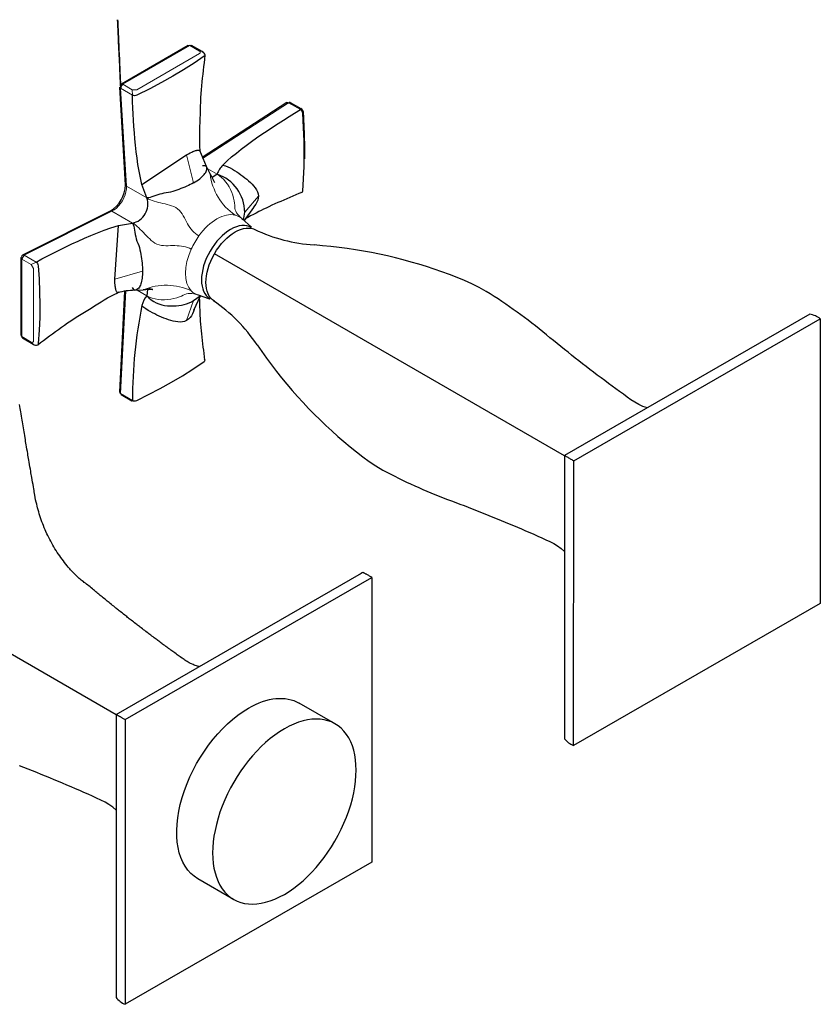
# Model space of a CAD drawing. Units: millimetres. Extents: x 93 to 889, y 199 to 694.
# Drawn here: x 763 to 889, y 259 to 415 of the extents above; entities that cross this region are included whole.
import ezdxf

# ---------------------------------------------------------------- set-up
doc = ezdxf.new("R2010")
doc.units = ezdxf.units.MM
doc.layers.get('0').update_dxf_attribs({"color": 106, "lineweight": 0})

# ---------------------------------------------------------------- blocks, each defined once
blk = doc.blocks.new('d', base_point=(267.307373, 206.194839))
at = {"color": 0, "linetype": 'Continuous', "lineweight": 30}
for p, q in [((789.633217, 410.607508), (779.087611, 404.519161)), ((791.840967, 409.657809), (790.136294, 410.606954)), ((791.850689, 409.65235), (792.008712, 409.546219)), ((779.731407, 388.630575), (778.831148, 404.058524)), ((779.080576, 404.515099), (778.992683, 404.309564)), ((805.201387, 401.601492), (791.839072, 392.928609)), ((805.712013, 401.606296), (805.607669, 401.640861)), ((805.712078, 401.606271), (807.400483, 400.674501)), ((782.336901, 388.651058), (789.379601, 393.348977)), ((792.504751, 391.503706), (791.481601, 394.027594)), ((793.08393, 390.33567), (792.506237, 391.501283)), ((793.084355, 390.334696), (793.79105, 388.970416)), ((794.188341, 390.291691), (793.376383, 389.717164)), ((783.118314, 386.555889), (782.33693, 388.651048)), ((777.328968, 384.469686), (763.510927, 377.53161)), ((798.368824, 383.036407), (798.534892, 384.303017)), ((799.902988, 385.032174), (798.430671, 382.981377)), ((778.066745, 373.748381), (778.613912, 382.202651)), ((778.613843, 382.202715), (780.819802, 382.573869)), ((799.597337, 381.943291), (798.059703, 383.31146)), ((848.985929, 345.884489), (793.764376, 377.754422)), ((763.247106, 377.090986), (763.247006, 364.905968)), ((778.830714, 355.921548), (779.661281, 371.849733)), ((781.224706, 371.980152), (782.539124, 372.05482)), ((783.214099, 372.105447), (783.118458, 371.119131)), ((790.485329, 370.35279), (791.494752, 371.125126)), ((790.542181, 368.832567), (791.557203, 371.104426)), ((793.053207, 370.608572), (791.099524, 371.256125)), ((887.662234, 368.202), (848.985943, 345.905857)), ((850.415598, 345.080593), (889.306457, 367.500471)), ((889.306457, 367.500471), (889.277213, 322.57629)), ((763.498184, 364.47091), (765.173559, 363.468537)), ((780.732931, 354.485173), (779.080012, 355.474668)), ((848.985943, 345.905856), (848.956826, 301.229902)), ((850.386353, 300.156413), (850.415598, 345.080593)), ((778.275308, 305.080959), (816.946633, 327.374278)), ((779.704921, 304.255761), (818.59578, 326.675638)), ((818.59578, 326.675638), (818.566534, 281.75146)), ((889.277213, 322.57629), (850.386353, 300.156413)), ((756.729242, 317.500623), (778.275302, 305.058745)), ((812.792584, 303.594031), (807.13573, 306.860018)), ((778.275316, 305.080948), (778.246232, 260.411341)), ((779.704921, 304.255759), (779.675675, 259.331581)), ((818.566534, 281.751458), (779.675677, 259.331581)), ((796.792585, 275.88122), (791.13573, 279.147206))]:
    blk.add_line(p, q, dxfattribs=at)
at = {"color": 0, "linetype": 'Continuous', "lineweight": 0}
for p, q in [((789.883211, 410.582752), (779.330463, 404.49028)), ((789.883137, 410.582709), (791.387737, 409.735398)), ((781.509701, 403.618983), (791.392157, 409.32464)), ((791.387737, 409.735398), (791.850689, 409.65235)), ((779.330463, 404.49028), (780.798216, 403.621531)), ((780.827076, 402.774238), (778.973266, 403.851075)), ((778.973985, 403.850622), (779.878093, 388.425745)), ((780.798216, 403.621531), (781.509701, 403.618983)), ((780.827076, 402.774238), (780.798216, 403.621531)), ((805.435756, 401.571764), (791.891336, 392.788335)), ((807.331226, 400.525998), (805.435756, 401.571764)), ((789.379601, 393.348977), (790.478422, 388.946446)), ((792.699431, 391.151474), (794.188341, 390.291691)), ((779.878093, 388.425745), (783.118314, 386.555889)), ((800.697787, 386.820575), (798.534892, 384.303017)), ((777.579767, 384.445109), (763.760198, 377.510713)), ((780.819896, 382.573815), (777.579767, 384.445109)), ((763.760197, 377.510713), (763.393533, 376.88694)), ((765.627769, 376.448898), (763.760198, 377.510732)), ((763.247106, 377.09667), (763.381036, 377.287598)), ((763.393542, 376.886945), (763.393443, 364.701926)), ((763.393543, 376.886859), (764.879757, 376.050073)), ((764.879757, 376.050073), (765.627772, 376.448845)), ((765.237694, 375.435191), (764.879757, 376.050073)), ((765.23771, 364.023908), (765.237694, 375.435191)), ((778.066745, 373.748381), (782.42886, 374.99622)), ((778.973538, 355.726193), (779.809841, 371.878267)), ((783.118458, 371.119131), (781.590712, 372.000944)), ((789.384931, 367.219979), (790.485329, 370.35279)), ((763.393443, 364.701926), (764.87976, 363.822365)), ((765.183323, 363.462902), (764.87976, 363.822365)), ((780.826818, 354.619477), (778.973538, 355.726193))]:
    blk.add_line(p, q, dxfattribs=at)
at = {"color": 0, "linetype": 'Continuous', "lineweight": 30}
for points in [[(772.399109, 326.5448), (772.338684, 326.603271), (771.379578, 327.549591), (771.093323, 327.857056), (770.937073, 328.043274), (770.724915, 328.300995), (770.53772, 328.52948), (770.335815, 328.778229), (770.113464, 329.055206), (769.940002, 329.276825), (769.727722, 329.556824), (769.529602, 329.82608), (769.359558, 330.067902), (769.149475, 330.373871), (768.97229, 330.639801), (768.798157, 330.911804), (768.611206, 331.211975), (768.441528, 331.495178), (768.273682, 331.78418), (768.103821, 332.084564), (767.940491, 332.383453), (767.786743, 332.673859), (767.62616, 332.987274), (767.476135, 333.291504), (767.338562, 333.582306), (767.185303, 333.917847), (767.056763, 334.210876), (766.930115, 334.513092), (766.78656, 334.86673), (766.681396, 335.139221), (766.564941, 335.452423), (766.441101, 335.793243), (766.33606, 336.097534), (766.230957, 336.417297), (766.140381, 336.702637), (766.051392, 337.007507), (765.953247, 337.370209), (765.879395, 337.657532), (765.808899, 337.933777), (765.733093, 338.227173), (765.65387, 338.546967), (765.572876, 338.91983), (765.498413, 339.309631), (765.441711, 339.644592), (765.398376, 339.921844), (765.358459, 340.17099), (765.317444, 340.417175), (765.272766, 340.674774), (765.219788, 340.971619), (765.155029, 341.332367), (765.085266, 341.724274), (765.019409, 342.102661), (764.962646, 342.432922), (764.917114, 342.697937), (764.875427, 342.940063), (764.833496, 343.18338), (764.789124, 343.441742), (764.736084, 343.751404), (764.67511, 344.107788), (764.609985, 344.48941), (764.547119, 344.85849), (764.491821, 345.183716), (764.443909, 345.46582), (764.401184, 345.718018), (764.359497, 345.964325), (764.314636, 346.229523), (764.261963, 346.541626), (764.200623, 346.905945), (764.139526, 347.269226), (764.084961, 347.59433), (764.037109, 347.880249), (763.992859, 348.144989), (763.947083, 348.419037), (763.895874, 348.725952), (763.840393, 349.059143), (763.787415, 349.377563), (763.737854, 349.676727), (763.688171, 349.976624), (763.636963, 350.286743), (763.583923, 350.608215), (763.53186, 350.924164), (763.483459, 351.218353), (763.435852, 351.508545), (763.385437, 351.81662), (763.332581, 352.140076), (763.278992, 352.468201), (763.2276, 352.783417), (763.180298, 353.074036), (763.133789, 353.360199), (763.084717, 353.662964), (763.033997, 353.976562)], [(779.330261, 404.490417), (779.328369, 404.489288), (779.326538, 404.488129), (779.324707, 404.486969), (779.322876, 404.485809), (779.321045, 404.48465), (779.319153, 404.483459), (779.317322, 404.482239), (779.315491, 404.481049), (779.31366, 404.479828), (779.31189, 404.478577), (779.310059, 404.477356), (779.308228, 404.476105), (779.306396, 404.474823), (779.304565, 404.473572), (779.302734, 404.47229), (779.300903, 404.471008), (779.299133, 404.469696), (779.297302, 404.468414), (779.295471, 404.467072), (779.29364, 404.465759), (779.29187, 404.464417), (779.290039, 404.463104), (779.288208, 404.461731), (779.286438, 404.460388), (779.284607, 404.459015), (779.282776, 404.457642), (779.280945, 404.456268), (779.279175, 404.454895), (779.277344, 404.453491), (779.275513, 404.452087), (779.273743, 404.450684), (779.271912, 404.449249), (779.270081, 404.447815), (779.268311, 404.446381), (779.266479, 404.444946), (779.264648, 404.443512), (779.262817, 404.442047), (779.261047, 404.440582), (779.259216, 404.439117), (779.257385, 404.437622), (779.255615, 404.436157), (779.253784, 404.434662), (779.251953, 404.433136), (779.250183, 404.431641), (779.248352, 404.430115), (779.246582, 404.428589), (779.244751, 404.427063), (779.242981, 404.425507), (779.24115, 404.423981), (779.23938, 404.422424), (779.237549, 404.420837), (779.235779, 404.419281), (779.234009, 404.417694), (779.232178, 404.416107), (779.230408, 404.41452), (779.228638, 404.412903), (779.226868, 404.411285), (779.225098, 404.409668), (779.223328, 404.40802), (779.221558, 404.406403), (779.219788, 404.404755), (779.218018, 404.403076), (779.216309, 404.401428), (779.214539, 404.39975), (779.21283, 404.398071), (779.21106, 404.396362), (779.209351, 404.394684), (779.207581, 404.392975), (779.205872, 404.391235), (779.204163, 404.389526), (779.202454, 404.387787), (779.200745, 404.386047), (779.199036, 404.384308), (779.197327, 404.382538), (779.195618, 404.380768), (779.19397, 404.378998), (779.192261, 404.377228), (779.190552, 404.375427), (779.188904, 404.373627), (779.187195, 404.371826), (779.185547, 404.370026), (779.183899, 404.368225), (779.18219, 404.366394), (779.180542, 404.364563), (779.178894, 404.362732), (779.177246, 404.36087), (779.175598, 404.359039), (779.17395, 404.357178), (779.172302, 404.355316), (779.170654, 404.353455), (779.169067, 404.351562), (779.167419, 404.34967), (779.165771, 404.347809), (779.164185, 404.345917), (779.162537, 404.343994), (779.160889, 404.342102), (779.159302, 404.340179), (779.157715, 404.338287), (779.156067, 404.336365), (779.15448, 404.334442), (779.152893, 404.332489), (779.151306, 404.330566), (779.149658, 404.328613), (779.148071, 404.32666), (779.146484, 404.324707), (779.144897, 404.322754), (779.143372, 404.320801), (779.141785, 404.318817), (779.140198, 404.316833), (779.138672, 404.31485), (779.137085, 404.312866), (779.135559, 404.310852), (779.134033, 404.308868), (779.132507, 404.306854), (779.130981, 404.30481), (779.129456, 404.302795), (779.12793, 404.300751), (779.126465, 404.298706), (779.124939, 404.296661), (779.123474, 404.294617), (779.122009, 404.292542), (779.120544, 404.290497), (779.11908, 404.288391), (779.117615, 404.286316), (779.116211, 404.284241), (779.114746, 404.282135), (779.113342, 404.280029), (779.111938, 404.277924), (779.110535, 404.275787), (779.109131, 404.273682), (779.107727, 404.271545), (779.106323, 404.269409), (779.10498, 404.267273), (779.103577, 404.265137), (779.102234, 404.26297), (779.100891, 404.260834), (779.099487, 404.258667), (779.098145, 404.2565), (779.096802, 404.254333), (779.095459, 404.252167), (779.094177, 404.25), (779.092834, 404.247833), (779.091492, 404.245636), (779.090149, 404.243469), (779.088806, 404.241302), (779.087524, 404.239105), (779.086182, 404.236908), (779.084839, 404.234741), (779.083557, 404.232544), (779.082214, 404.230347), (779.080933, 404.22818), (779.07959, 404.225983), (779.078247, 404.223816), (779.076904, 404.221619), (779.075562, 404.219482), (779.074158, 404.217316), (779.072754, 404.21521), (779.07135, 404.213104), (779.069885, 404.210999), (779.068359, 404.208984), (779.066833, 404.20697), (779.065308, 404.204956), (779.063843, 404.202911), (779.062439, 404.200806), (779.061035, 404.198669), (779.059753, 404.196503), (779.058472, 404.194275), (779.05719, 404.192047), (779.055969, 404.189819), (779.05481, 404.187561), (779.05365, 404.185303), (779.05249, 404.183014), (779.051392, 404.180725), (779.050232, 404.178436), (779.049194, 404.176147), (779.048096, 404.173828), (779.047058, 404.171509), (779.045959, 404.169189), (779.044922, 404.16687), (779.043945, 404.164551), (779.042908, 404.162201), (779.04187, 404.159882), (779.040894, 404.157532), (779.039917, 404.155182), (779.03894, 404.152832), (779.037964, 404.150482), (779.037048, 404.148132), (779.036072, 404.145782), (779.035156, 404.143402), (779.034241, 404.141052), (779.033325, 404.138702), (779.03241, 404.136322), (779.031494, 404.133942), (779.03064, 404.131592), (779.029724, 404.129211), (779.02887, 404.126831), (779.028015, 404.124451), (779.027161, 404.12207), (779.026306, 404.11969), (779.025452, 404.11731), (779.024658, 404.114929), (779.023804, 404.112549), (779.02301, 404.110168), (779.022217, 404.107788), (779.021362, 404.105408), (779.020569, 404.102997), (779.019836, 404.100616), (779.019043, 404.098236), (779.01825, 404.095825), (779.017517, 404.093445), (779.016724, 404.091064), (779.015991, 404.088654), (779.015259, 404.086273), (779.014526, 404.083893), (779.013794, 404.081482), (779.013062, 404.079102), (779.01239, 404.076721), (779.011658, 404.07431), (779.010986, 404.07193), (779.010315, 404.06955), (779.009583, 404.067169), (779.008911, 404.064789), (779.00824, 404.062378), (779.007629, 404.059998), (779.006958, 404.057617), (779.006287, 404.055237), (779.005676, 404.052856), (779.005066, 404.050476), (779.004395, 404.048065), (779.003784, 404.045685), (779.003174, 404.043304), (779.002625, 404.040924), (779.002014, 404.038513), (779.001404, 404.036163), (779.000854, 404.033783), (779.000244, 404.031433), (778.999695, 404.029083), (778.999146, 404.026733), (778.998596, 404.024384), (778.998047, 404.022034), (778.997498, 404.019623), (778.996948, 404.017151), (778.99646, 404.014679), (778.995911, 404.012207), (778.995422, 404.009827), (778.994934, 404.007538), (778.994446, 404.005432), (778.993896, 404.003479), (778.993408, 404.001587), (778.99292, 403.999512), (778.992432, 403.997131), (778.992004, 403.994263), (778.991638, 403.990692), (778.991211, 403.986694), (778.990845, 403.982941), (778.990479, 403.980042), (778.98999, 403.978729), (778.98938, 403.979645), (778.98877, 403.9823), (778.988342, 403.981049), (778.988342, 403.969086), (778.988647, 403.950684), (778.988098, 403.951752), (778.985474, 404.000031), (778.980225, 404.106995), (778.972473, 404.269135), (778.962463, 404.482361), (778.950317, 404.742645), (778.936279, 405.045898), (778.920471, 405.388031), (778.903137, 405.764984), (778.88446, 406.172699), (778.864563, 406.607056), (778.843689, 407.064026), (778.822021, 407.539551), (778.799683, 408.02951), (778.776855, 408.529877), (778.753784, 409.03653), (778.730652, 409.545441), (778.707581, 410.052521), (778.684814, 410.553711), (778.662476, 411.044891), (778.640808, 411.522064), (778.619934, 411.981079), (778.600098, 412.417938), (778.581482, 412.828522), (778.564209, 413.208771), (778.548462, 413.554596), (778.534546, 413.861969), (778.522461, 414.12677), (778.512512, 414.344971), (778.504883, 414.512451), (778.499695, 414.625183), (778.497192, 414.679047), (778.497498, 414.670044), (778.500854, 414.594025), (778.507385, 414.44696), (778.517334, 414.224762), (778.530823, 413.92334), (778.548096, 413.538696), (778.569092, 413.071045), (778.593323, 412.530884), (778.6203, 411.930298), (778.649414, 411.281281), (778.680115, 410.595886), (778.711853, 409.886169), (778.74408, 409.164124), (778.776245, 408.441803), (778.807861, 407.731262), (778.838257, 407.044495), (778.866943, 406.393555), (778.893372, 405.790497), (778.916931, 405.247314), (778.937195, 404.776062), (778.953491, 404.388794), (778.965271, 404.097504), (778.972046, 403.914246), (778.973267, 403.851074)], [(792.277466, 409.079956), (792.253845, 409.008057), (792.15625, 408.908203), (790.553528, 407.825012), (788.894165, 406.770691), (787.179871, 405.74646), (785.411804, 404.753174), (783.591492, 403.791534), (781.507935, 402.760284), (781.356506, 402.708221), (781.181458, 402.68988), (781.006104, 402.707947), (780.827087, 402.774231)], [(792.276978, 409.075836), (792.200012, 408.474426), (792.125366, 407.872742), (792.053101, 407.270721), (791.983276, 406.668182), (791.916077, 406.065063), (791.851501, 405.461121), (791.789978, 404.85437), (791.73175, 404.242371), (791.677124, 403.631714), (791.626465, 403.021637), (791.581726, 402.365723), (791.548157, 401.675232), (791.527283, 401.012848), (791.508423, 400.363403), (791.489136, 399.720459), (791.468628, 399.081482), (791.44635, 398.443848), (791.422852, 397.805969), (791.402527, 397.169708), (791.388916, 396.537689), (791.385132, 395.910522), (791.399658, 395.282288), (791.425232, 394.666473), (791.4823, 394.023224)], [(782.336914, 388.651062), (782.081299, 389.723999), (781.876221, 390.777008), (781.706055, 391.814423), (781.561584, 392.839294), (781.437134, 393.853851), (781.328979, 394.859741), (781.234314, 395.858124), (781.151184, 396.850006), (781.078064, 397.83609), (781.013855, 398.816895), (780.95752, 399.792938), (780.908447, 400.764587), (780.865967, 401.732117), (780.827087, 402.774231)], [(805.43573, 401.571777), (805.483826, 401.567688), (805.533936, 401.591064), (805.582153, 401.622803), (805.626526, 401.626801), (805.667053, 401.622803), (805.703247, 401.610748), (805.734802, 401.590912), (805.76123, 401.563629), (805.782532, 401.529266), (805.798767, 401.48819), (805.810608, 401.440582), (805.819641, 401.381531)], [(795.11145, 391.727509), (795.767456, 392.38443), (796.477417, 393.020203), (797.223755, 393.640198), (797.996094, 394.247833), (798.788452, 394.84549), (799.596741, 395.434845), (800.418091, 396.01709), (801.250427, 396.593231), (802.092163, 397.163971), (802.942261, 397.729858), (803.799622, 398.291382), (804.663513, 398.848907), (805.533447, 399.40271), (806.408875, 399.953094), (807.331238, 400.526001)], [(807.331116, 387.472015), (807.458252, 387.425995), (807.568359, 387.440765), (807.646606, 387.51416), (807.683716, 387.647705), (807.820435, 389.577301), (807.903809, 391.541473), (807.933655, 393.538239), (807.909851, 395.566071), (807.832458, 397.623352), (807.683777, 399.943329), (807.653137, 400.100525), (807.581482, 400.261261), (807.478149, 400.404144), (807.331238, 400.526001)], [(808.00354, 392.721741), (808.005676, 392.910034), (808.007385, 393.098724), (808.008667, 393.287781), (808.009583, 393.477203), (808.01001, 393.667023), (808.01001, 393.857208), (808.009644, 394.047791), (808.008789, 394.238708), (808.007507, 394.430023), (808.005859, 394.621674), (808.003723, 394.813721), (808.001221, 395.006104), (807.99823, 395.198853), (807.994812, 395.391998), (807.991028, 395.58548), (807.986755, 395.779327), (807.982117, 395.973541), (807.977051, 396.168152), (807.971558, 396.363159), (807.965698, 396.558594), (807.959473, 396.754425), (807.95282, 396.950684), (807.945862, 397.147369), (807.938477, 397.344513), (807.930786, 397.542145), (807.922729, 397.740265), (807.914246, 397.938965), (807.905457, 398.138153), (807.896484, 398.337769), (807.887329, 398.53775), (807.878052, 398.738007), (807.868652, 398.938873), (807.858765, 399.1409), (807.848267, 399.344635), (807.837524, 399.549347), (807.827881, 399.752808), (807.819946, 399.953064), (807.786133, 400.158508), (807.692017, 400.370544), (807.556213, 400.549866), (807.400818, 400.674316)], [(789.379578, 393.348969), (789.686523, 393.52124), (789.951172, 393.660767), (790.176758, 393.771637), (790.368774, 393.858093), (790.533264, 393.924896), (790.676514, 393.976776), (790.802551, 394.016907), (790.914124, 394.047119), (791.01355, 394.069183), (791.1026, 394.084198), (791.182495, 394.093048), (791.254456, 394.096497), (791.31897, 394.095001), (791.376587, 394.088867), (791.42572, 394.077118), (791.462463, 394.057129), (791.481934, 394.025757), (791.466309, 393.97168), (791.388428, 393.876984)], [(790.478394, 388.946442), (790.742981, 389.104279), (790.992676, 389.264404), (791.227356, 389.427338), (791.445923, 389.592773), (791.647095, 389.759491), (791.830139, 389.925629), (791.9953, 390.089478), (792.142761, 390.250336), (792.272461, 390.40918), (792.382629, 390.568939), (792.469299, 390.734009), (792.525757, 390.908569), (792.5448, 391.091553), (792.5495, 391.238007), (792.545959, 391.351562), (792.531189, 391.438171), (792.505188, 391.502991), (792.46167, 391.554535), (792.393616, 391.587524), (792.285522, 391.597656), (792.122681, 391.595764), (791.889404, 391.618927)], [(795.11145, 391.727509), (795.521667, 391.626251), (795.902954, 391.471985), (796.262024, 391.28717), (796.608826, 391.087677), (796.947449, 390.879242), (797.279846, 390.664429), (797.606812, 390.444153), (797.928406, 390.218689), (798.244446, 389.988098), (798.55426, 389.751953), (798.856567, 389.509399), (799.14978, 389.259521), (799.431702, 389.001099), (799.699829, 388.732849), (799.951172, 388.453461), (800.181335, 388.161163), (800.38324, 387.853882), (800.546082, 387.529694), (800.655762, 387.188477), (800.697815, 386.820587)], [(790.478394, 388.946442), (790.223877, 388.803558), (789.95813, 388.663177), (789.681763, 388.526428), (789.395325, 388.393921), (789.099548, 388.265747), (788.795288, 388.141418), (788.483765, 388.020203), (788.165955, 387.901703), (787.842773, 387.786194), (787.514587, 387.675446), (787.181274, 387.572845), (786.842346, 387.483643), (786.497742, 387.414307), (786.148987, 387.369049), (785.804016, 387.312073), (785.467712, 387.227753), (785.138245, 387.133789), (784.817261, 387.028107), (784.503052, 386.918762), (784.19635, 386.809845), (783.900513, 386.704407), (783.623596, 386.609436), (783.367737, 386.548218), (783.118469, 386.555115)], [(807.560425, 387.437286), (807.078491, 387.239319), (806.597656, 387.039825), (806.117981, 386.838806), (805.639709, 386.636292), (805.163025, 386.432251), (804.688049, 386.226776), (804.215088, 386.019836), (803.7453, 385.811859), (803.279541, 385.602997), (802.815979, 385.391937), (802.354492, 385.178162), (801.908264, 384.96814), (801.49646, 384.770142), (801.137939, 384.588684), (800.775024, 384.395721), (800.353638, 384.170624), (799.915771, 383.939636), (799.476135, 383.710022), (799.039246, 383.482635), (798.593872, 383.249847)], [(800.697815, 386.820587), (800.667725, 386.504333), (800.583557, 386.190979), (800.457275, 385.885895), (800.296814, 385.590363), (800.108765, 385.30426), (799.869629, 384.990204)], [(765.627747, 376.448792), (766.549805, 376.935944), (767.479248, 377.419189), (768.416809, 377.898102), (769.363159, 378.372223), (770.319214, 378.840912), (771.286133, 379.303467), (772.265381, 379.758911), (773.259033, 380.20575), (774.269714, 380.642181), (775.301025, 381.06546), (776.358398, 381.471375), (777.450134, 381.852692), (778.613831, 382.202728)], [(780.819946, 382.574036), (780.949097, 382.356842), (781.028809, 382.092163), (781.0896, 381.791595), (781.149719, 381.468201), (781.211731, 381.131989), (781.276855, 380.789062), (781.351746, 380.442413), (781.442139, 380.09436), (781.545959, 379.745667), (781.687561, 379.407074), (781.818542, 379.063416), (781.924438, 378.712036), (782.011719, 378.357269), (782.086731, 378.002014), (782.153503, 377.648224), (782.214172, 377.297363), (782.268921, 376.950623), (782.317139, 376.609009), (782.357727, 376.273315), (782.389404, 375.943726), (782.411499, 375.620728), (782.4245, 375.305664), (782.428833, 374.996216)], [(862.045837, 353.434631), (861.346008, 353.657257), (860.677002, 353.950317), (860.043945, 354.311035), (859.443054, 354.724976), (858.848877, 355.1492), (858.256226, 355.575653), (857.664673, 356.003876), (857.074524, 356.434052), (856.485657, 356.86618), (855.898132, 357.300232), (855.31189, 357.736237), (854.72699, 358.174133), (854.143433, 358.614014), (853.561218, 359.055817), (852.980347, 359.499512), (852.400818, 359.945129), (851.822571, 360.392639), (851.245728, 360.842102), (850.670288, 361.293488), (850.096191, 361.746796), (849.523376, 362.201904), (848.951843, 362.658752), (848.381531, 363.117371), (847.812561, 363.577789), (847.244934, 364.0401), (846.678955, 364.504608), (846.114685, 364.971436), (845.550903, 365.438965), (844.985535, 365.904266), (844.4151, 366.362732), (843.837891, 366.811615), (843.256958, 367.25531), (842.671143, 367.691956), (842.079163, 368.119507), (841.485657, 368.5448), (840.894836, 368.97403), (840.302246, 369.400452), (839.703491, 369.817169), (839.099182, 370.225372), (838.490173, 370.626312), (837.876587, 371.020264), (837.257935, 371.406738), (836.617981, 371.792297), (835.495117, 372.424622), (834.35614, 372.993378), (833.195312, 373.507416), (832.022095, 373.99408), (830.838806, 374.458954), (829.64502, 374.900024), (828.441101, 375.317474), (827.228577, 375.71402), (826.00824, 376.091095), (824.780396, 376.448547), (823.545105, 376.786072), (822.302856, 377.104248), (821.053589, 377.402191), (819.797058, 377.678223), (818.53363, 377.932922), (817.263855, 378.16684), (815.987854, 378.379211), (814.705505, 378.568298), (813.416809, 378.733215), (812.122437, 378.876587), (810.82428, 379.006134), (809.48407, 379.13913)], [(765.627747, 376.448853), (765.750122, 376.352905), (765.857361, 376.218353), (765.936035, 376.062225), (765.980408, 375.865997), (766.117065, 373.778839), (766.2005, 371.718689), (766.230347, 369.687744), (766.206543, 367.687744), (766.129272, 365.720093), (765.980469, 363.570282), (765.960999, 363.472351), (765.891174, 363.378967)], [(782.428833, 374.996216), (782.424805, 374.701935), (782.412292, 374.417969), (782.390686, 374.144989), (782.359436, 373.884155), (782.319336, 373.636566), (782.271423, 373.403351), (782.217102, 373.185211), (782.156921, 372.982422), (782.090454, 372.794678), (782.015686, 372.62204), (781.928772, 372.465027), (781.822937, 372.3255), (781.693237, 372.207825), (781.551147, 372.118256), (781.445496, 372.053741), (781.353699, 372.010071), (781.277466, 371.985931), (781.211792, 371.980591), (781.149597, 371.995728), (781.089966, 372.038391), (781.03186, 372.123474), (780.955933, 372.260498), (780.819946, 372.445892)], [(778.613892, 371.750824), (778.571655, 371.634491), (778.532654, 371.592438), (778.495667, 371.593781), (778.460144, 371.616699), (778.425354, 371.653137), (778.391235, 371.699615), (778.357788, 371.755096), (778.32489, 371.81955), (778.292542, 371.893127), (778.260925, 371.977203), (778.230164, 372.073608), (778.2005, 372.184509), (778.172302, 372.313171), (778.145691, 372.463043), (778.121399, 372.638367), (778.100159, 372.845764), (778.082825, 373.095978), (778.070984, 373.395477), (778.066772, 373.748383)], [(765.894287, 363.381378), (766.357483, 363.7341), (766.822021, 364.085236), (767.288025, 364.434692), (767.755676, 364.782501), (768.225037, 365.128571), (768.69635, 365.472961), (769.170837, 365.81604), (769.651001, 366.158875), (770.133423, 366.499146), (770.610291, 366.832245), (771.108459, 367.172485), (771.660645, 367.535706), (772.212402, 367.883514), (772.747192, 368.213257), (773.275635, 368.539062), (773.7995, 368.862976), (774.320374, 369.186462), (774.839722, 369.511017), (775.358704, 369.835663), (775.877991, 370.155945), (776.396729, 370.468567), (776.916748, 370.77066), (777.446716, 371.05835), (777.969788, 371.331879), (778.534485, 371.593201)], [(783.442871, 372.290283), (783.535767, 372.256317), (783.626648, 372.22583), (783.714539, 372.199127), (783.798279, 372.176422), (783.87677, 372.15799), (783.947693, 372.143982), (784.005981, 372.134033), (784.046265, 372.127808), (784.062927, 372.124939), (784.052124, 372.124908), (784.015686, 372.126587), (783.956604, 372.128693), (783.878113, 372.129974), (783.783203, 372.129425), (783.675049, 372.126984), (783.556946, 372.122864), (783.432068, 372.117279), (783.304565, 372.110596), (783.177979, 372.103271), (783.045898, 372.094604), (782.898132, 372.083466), (782.741577, 372.070587), (782.612427, 372.059967), (782.5401, 372.054932)], [(783.118286, 371.119049), (783.442993, 370.799164), (783.796753, 370.492065), (784.185059, 370.235321), (784.595032, 370.021179), (785.017273, 369.837921), (785.453552, 369.689423), (785.902588, 369.580292), (786.366333, 369.532623), (786.826782, 369.517975), (787.2771, 369.520905), (787.717834, 369.542603), (788.149841, 369.586151), (788.572266, 369.65387), (788.983093, 369.746948), (789.3797, 369.864227), (789.760315, 370.003357), (790.123352, 370.162689), (790.485352, 370.352783)], [(792.276733, 360.966034), (792.207031, 361.483948), (792.139221, 362.00174), (792.073303, 362.519165), (792.009338, 363.036102), (791.94751, 363.552399), (791.887817, 364.067841), (791.830383, 364.582092), (791.775513, 365.093964), (791.72345, 365.602478), (791.6745, 366.109711), (791.629089, 366.615906), (791.587952, 367.108185), (791.553406, 367.566559), (791.531494, 367.967712), (791.517151, 368.380127), (791.501526, 368.859589), (791.483826, 369.35498), (791.463867, 369.851196), (791.442566, 370.344086), (791.421143, 370.850281)], [(789.384949, 367.219971), (789.057251, 367.075714), (788.706604, 366.996521), (788.344849, 366.970581), (787.977661, 366.988434), (787.608093, 367.041229), (787.238892, 367.120209), (786.871582, 367.218689), (786.506287, 367.333557), (786.142822, 367.462128), (785.781067, 367.602203), (785.421143, 367.752289), (785.06311, 367.91095), (784.706848, 368.07724), (784.352356, 368.250702), (783.999512, 368.43103), (783.649231, 368.620361), (783.303162, 368.822113), (782.963135, 369.040894), (782.638062, 369.293335), (782.336914, 369.601349)], [(790.590637, 368.955963), (790.454285, 368.614288), (790.299927, 368.286041), (790.122559, 367.975159), (789.916199, 367.687286), (789.67865, 367.435516), (789.384949, 367.219971)], [(800.477783, 363.383575), (801.237427, 362.325531), (801.997681, 361.268646), (802.768127, 360.222046), (803.554382, 359.191071), (804.358276, 358.177551), (805.179138, 357.181061), (806.015381, 356.200623), (806.866455, 355.235992), (807.732483, 354.287811), (808.61377, 353.356842), (809.509033, 352.441925), (810.41748, 351.542633), (811.339417, 350.659607), (812.274536, 349.792847), (813.222595, 348.942413), (814.184326, 348.109741), (815.161438, 347.297424), (816.153809, 346.506073), (817.160034, 345.734161), (818.182373, 344.986572), (819.23175, 344.289246), (820.343384, 343.629639), (820.952637, 343.292389), (821.567688, 342.964386), (822.186951, 342.643524), (822.810059, 342.329346), (823.43689, 342.022003), (824.067688, 341.722504), (824.703247, 341.432617), (825.341614, 341.148895), (825.978333, 340.861877), (826.614685, 340.574219), (827.253906, 340.292267), (827.89801, 340.020599), (828.544189, 339.753357), (829.193787, 339.4935), (829.847839, 339.243561), (830.50415, 338.99884), (831.161133, 338.755524), (831.817566, 338.510864), (832.472839, 338.263733), (833.127136, 338.014343), (833.78064, 337.763062), (834.433228, 337.509888), (835.085083, 337.254913), (835.736084, 336.998138), (836.38623, 336.739532), (837.035522, 336.478973), (837.683899, 336.216431), (838.33136, 335.951935), (838.977966, 335.685486), (839.623657, 335.417114), (840.268433, 335.14682), (840.912292, 334.874573), (841.555237, 334.600372), (842.197205, 334.324249), (842.838318, 334.046173), (843.478516, 333.766205), (844.117737, 333.484253), (844.755981, 333.200378), (845.393372, 332.914612), (846.029846, 332.627106), (846.665344, 332.337494), (847.292725, 332.032135), (847.888611, 331.670685), (848.44873, 331.253021), (848.976074, 330.767334)], [(780.826782, 354.619446), (780.971069, 354.561432), (781.141174, 354.535858), (781.315735, 354.545776), (781.507812, 354.605499), (783.383728, 355.53067), (785.209595, 356.488556), (786.983337, 357.478149), (788.703552, 358.498779), (790.368896, 359.549591), (792.156311, 360.753326), (792.24884, 360.844635), (792.278137, 360.950043), (792.239014, 361.054596), (792.132141, 361.146423)], [(850.415588, 345.080597), (850.291443, 345.152283), (850.167297, 345.223969), (850.043152, 345.295654), (849.919006, 345.36734), (849.7948, 345.439026), (849.670654, 345.510681), (849.546509, 345.582397), (849.422363, 345.654053), (849.298218, 345.725739), (849.17334, 345.797821), (849.060059, 345.86322), (848.99823, 345.898834), (848.987244, 345.90509)], [(791.33429, 312.609253), (791.113403, 312.672424), (790.914246, 312.733307), (790.7453, 312.790558), (790.578857, 312.854401), (790.386169, 312.935242), (790.170471, 313.030579), (789.966919, 313.125153), (789.794128, 313.211761), (789.628601, 313.303955), (789.443481, 313.416473), (789.25824, 313.534637), (789.119629, 313.626801), (788.989319, 313.717468), (788.829346, 313.830322), (788.69928, 313.922638), (788.564819, 314.018738), (788.386719, 314.146271), (788.210083, 314.272797), (788.055908, 314.383362), (787.899231, 314.495972), (787.717468, 314.626831), (787.526306, 314.764679), (787.35675, 314.887024), (787.212524, 314.991302), (787.069031, 315.095398), (786.902039, 315.216766), (786.717834, 315.35083), (786.546631, 315.475555), (786.40155, 315.581482), (786.261414, 315.684052), (786.101746, 315.801208), (785.919495, 315.935089), (785.743286, 316.064728), (785.594299, 316.174469), (785.457825, 316.275208), (785.310852, 316.384003), (785.142456, 316.508881), (784.974976, 316.633179), (784.832703, 316.738922), (784.709778, 316.830414), (784.586853, 316.92218), (784.44458, 317.028564), (784.27594, 317.154846), (784.093628, 317.291443), (783.912415, 317.427429), (783.744995, 317.553253), (783.590332, 317.669769), (783.441589, 317.782166), (783.291809, 317.89563), (783.134216, 318.01535), (782.962402, 318.146118), (782.777954, 318.286713), (782.588684, 318.431183), (782.402466, 318.573425), (782.227295, 318.707428), (782.069092, 318.828644), (781.924255, 318.939819), (781.786499, 319.045868), (781.649292, 319.151764), (781.506287, 319.26239), (781.351074, 319.38269), (781.180664, 319.514954), (781.001282, 319.654419), (780.820435, 319.795135), (780.645813, 319.931122), (780.484924, 320.056641), (780.338623, 320.170959), (780.201111, 320.278656), (780.066284, 320.384491), (779.928101, 320.493286), (779.780396, 320.609833), (779.617798, 320.738373), (779.442749, 320.876923), (779.262756, 321.01947), (779.08551, 321.160034), (778.91864, 321.292572), (778.767151, 321.413025), (778.627014, 321.524719), (778.491821, 321.63269), (778.355347, 321.742035), (778.211304, 321.857727), (778.053223, 321.984863), (777.879089, 322.125183), (777.695496, 322.273285), (777.510193, 322.422882), (777.331055, 322.567749), (777.165405, 322.701874), (777.013123, 322.825409), (776.867798, 322.943634), (776.722656, 323.062012), (776.570984, 323.186005), (776.406311, 323.320953), (776.229675, 323.465881), (776.054382, 323.609924), (775.894592, 323.741302), (775.761292, 323.851013), (775.644836, 323.947113), (775.527222, 324.044373), (775.390869, 324.157349), (775.235107, 324.28653), (775.084167, 324.411926), (774.955383, 324.518951), (774.835144, 324.618744), (774.702759, 324.72818), (774.539612, 324.862335), (774.350098, 325.017517), (774.151917, 325.178955), (773.962219, 325.332306), (773.784973, 325.474121), (773.611572, 325.611237), (773.4328, 325.750916), (773.247314, 325.894501), (773.092102, 326.014038), (773.007568, 326.079041), (772.963013, 326.113251), (772.899414, 326.161835), (772.774414, 326.25708), (772.600769, 326.389008), (772.414368, 326.529999), (772.399109, 326.5448)], [(818.595764, 326.675629), (818.449158, 326.75943), (818.316528, 326.835236), (818.196289, 326.903961), (818.086609, 326.966644), (817.985901, 327.024231), (817.892395, 327.077667), (817.804443, 327.12796), (817.720276, 327.176056), (817.639465, 327.222229), (817.564697, 327.265015), (817.499023, 327.302551), (817.44574, 327.333008), (817.407959, 327.354584), (817.387695, 327.36615), (817.379944, 327.370605), (817.375977, 327.372925), (817.328369, 327.401703), (817.268005, 327.42981), (817.204956, 327.445282), (817.144043, 327.443939), (817.077454, 327.432434), (817.018921, 327.410858), (816.950378, 327.376404), (816.893066, 327.338867), (816.837219, 327.296021), (816.789307, 327.257324), (816.742493, 327.219818), (816.692322, 327.179291), (816.64209, 327.13855)], [(778.265442, 289.943726), (777.723816, 290.440674), (777.135925, 290.875122), (776.507812, 291.245605), (775.849426, 291.561371), (775.184021, 291.863495), (774.517883, 292.164124), (773.850647, 292.462402), (773.182495, 292.758881), (772.513428, 293.053558), (771.84314, 293.345642), (771.171631, 293.635071), (770.499268, 293.922882), (769.826172, 294.208984), (769.151611, 294.492188), (768.476318, 294.773682), (767.80011, 295.053253), (767.122681, 295.3302), (766.44458, 295.60556), (765.765686, 295.879333), (765.085632, 296.150604), (764.404419, 296.41925), (763.722046, 296.685394), (763.038879, 296.949677)], [(778.276489, 305.080261), (778.275696, 305.08075), (778.280151, 305.078217), (778.288269, 305.073547), (778.304688, 305.064148), (778.327576, 305.050934), (778.35376, 305.035828), (778.394165, 305.012512), (778.438477, 304.986938), (778.48291, 304.961304), (778.493652, 304.955078), (778.497009, 304.953156), (778.50531, 304.948334), (778.522705, 304.938293), (778.55188, 304.921478), (778.591614, 304.898499), (778.64032, 304.870392), (778.696228, 304.838104), (778.75769, 304.802643), (778.822937, 304.764954), (778.890442, 304.725983), (778.960144, 304.68576), (779.032898, 304.643738), (779.109619, 304.599426), (779.191284, 304.552307), (779.278687, 304.501831), (779.372803, 304.447479), (779.474548, 304.388763), (779.584778, 304.325104), (779.704895, 304.255768)]]:
    blk.add_lwpolyline(points, dxfattribs=at)
at = {"color": 0, "linetype": 'Continuous', "lineweight": 0}
for points in [[(807.331238, 400.526001), (807.403442, 400.58905), (807.420654, 400.637207), (807.409424, 400.667633), (807.383484, 400.679504), (807.352112, 400.670349), (807.322571, 400.634521), (807.306091, 400.5448)], [(797.892517, 383.460907), (797.645203, 383.716949), (797.434692, 383.966797), (797.264771, 384.210388), (797.136475, 384.448944), (797.053589, 384.681824), (797.007446, 384.915619), (796.982727, 385.16214), (796.9646, 385.43515), (796.936523, 385.749695), (796.881836, 386.116119), (796.784851, 386.533997), (796.650269, 386.977264), (796.483643, 387.427063), (796.287964, 387.872406), (796.064087, 388.306), (795.810974, 388.719147), (795.52948, 389.105072), (795.223083, 389.45929), (794.895813, 389.77713), (794.55304, 390.053711), (794.188354, 390.291687)], [(777.579773, 384.445099), (777.944397, 384.659729), (778.305054, 384.945099), (778.649536, 385.29187), (778.969116, 385.688782), (779.252563, 386.125397), (779.490234, 386.588745), (779.675293, 387.063995), (779.803772, 387.536041), (779.872437, 387.991699), (779.878113, 388.425751)], [(783.118469, 386.555115), (783.37915, 386.363831), (783.66394, 386.257172), (783.964966, 386.158173), (784.279053, 386.055664), (784.604065, 385.955322), (784.938049, 385.860779), (785.278931, 385.771698), (785.624756, 385.686829), (785.973267, 385.603882), (786.321838, 385.517395), (786.66803, 385.421936), (787.00946, 385.312286), (787.342834, 385.18219), (787.663269, 385.024353), (787.963196, 384.831573), (788.232605, 384.598511), (788.46582, 384.329193), (788.671143, 384.039093), (788.853821, 383.734894), (789.021423, 383.422729), (789.182007, 383.108185), (789.342285, 382.795166), (789.508972, 382.487915), (789.688293, 382.191223), (789.882019, 381.907959), (790.088379, 381.638489), (790.308044, 381.384949), (790.54071, 381.148773), (790.785583, 380.930847), (791.041687, 380.731873), (791.309265, 380.55249)], [(790.114075, 378.4823), (789.824768, 378.620361), (789.521851, 378.733978), (789.207947, 378.825317), (788.885132, 378.89679), (788.554932, 378.950745), (788.218506, 378.98938), (787.876648, 379.014709), (787.529968, 379.028534), (787.179199, 379.032532), (786.824951, 379.028351), (786.468079, 379.020264), (786.109314, 379.016296), (785.750122, 379.027374), (785.392395, 379.063599), (785.039795, 379.133698), (784.702209, 379.253876), (784.385803, 379.420166), (784.090637, 379.620819), (783.813965, 379.845642), (783.551514, 380.086578), (783.299194, 380.337891), (783.053528, 380.595123), (782.810669, 380.853546), (782.567078, 381.108276), (782.32196, 381.356598), (782.075195, 381.596252), (781.827576, 381.825348), (781.583374, 382.043915), (781.348633, 382.253143), (781.11554, 382.444672), (780.820007, 382.574066)], [(783.118469, 371.119141), (783.509094, 370.921295), (783.937622, 370.757111), (784.395996, 370.630127), (784.876343, 370.542511), (785.371704, 370.495361), (785.876038, 370.488922), (786.382324, 370.519348), (786.883606, 370.581818), (787.371887, 370.674103), (787.832031, 370.79303), (788.236938, 370.932587), (788.569702, 371.078461), (788.8526, 371.213654), (789.107971, 371.327484), (789.361084, 371.410614), (789.625061, 371.459167), (789.903992, 371.474487), (790.201599, 371.457672), (790.522095, 371.409119), (790.870728, 371.328522)], [(780.798096, 354.631775), (780.732117, 354.577301), (780.712708, 354.532715), (780.718628, 354.499756), (780.740662, 354.481659), (780.772034, 354.48468), (780.805481, 354.519714), (780.826782, 354.619446)]]:
    blk.add_lwpolyline(points, dxfattribs=at)
for centre, radius, start, end in [((789.741095, 410.42337), 0.213458, 48.284898, 188.177489), ((790.026563, 410.422395), 0.215099, 343.472565, 131.793557), ((791.322139, 409.529289), 0.216296, 288.887853, 72.345335), ((805.300713, 401.446257), 0.18436, 42.904045, 198.136633), ((802.224799, 391.446891), 9.208645, 186.921256, 235.590056), ((763.618561, 377.31768), 0.239422, 53.730846, 187.217804), ((786.139784, 363.558579), 9.227725, 64.491469, 112.967007), ((763.4604, 364.904596), 0.213444, 111.849024, 251.717604), ((763.605693, 364.658646), 0.21664, 168.479933, 318.976052), ((765.025467, 363.982222), 0.216298, 227.65147, 11.111913), ((779.022215, 355.911709), 0.191796, 103.58001, 255.297736), ((779.186603, 355.668033), 0.22086, 164.732084, 310.628347)]:
    blk.add_arc(centre, radius, start, end, dxfattribs=at)
at = {"color": 0, "linetype": 'Continuous', "lineweight": 30}
for centre, radius, start, end in [((791.566673, 408.995284), 0.715822, 6.79224, 66.623669), ((797.064689, 389.455885), 2.99587, 130.690108, 163.794674), ((792.230954, 384.299431), 6.303938, 0.032597, 71.912184), ((774.790263, 388.709475), 4.941758, 300.914117, 359.087387), ((780.206927, 385.582254), 3.070251, 281.516366, 18.483228), ((811.207141, 404.898632), 25.817071, 244.577762, 266.173102), ((781.209867, 362.590168), 9.391855, 90.081227, 106.582386), ((785.877355, 368.739331), 3.643588, 139.219569, 166.318525), ((778.865557, 348.936347), 25.996385, 33.76173, 55.393269), ((857.112305, 354.495923), 76.285587, 168.579467, 179.907203), ((887.044778, 364.468774), 3.782378, 53.276671, 80.637535), ((765.610447, 364.038259), 0.716568, 233.411183, 293.066569), ((851.877909, 303.625743), 3.776373, 219.329403, 246.735847), ((781.126479, 262.733553), 3.698411, 218.851305, 246.903733)]:
    blk.add_arc(centre, radius, start, end, dxfattribs=at)
at = {"color": 0, "linetype": 'Continuous', "lineweight": 0}
for start_param, end_param in [(0.1712989395, 1.3993963491), (6.1117844642, 6.4544842467), (1.5707755741, 1.7420959868), (1.3993963491, 1.5707755741), (1.7420959868, 2.9701923946), (2.9701923946, 3.3128917579)]:
    blk.add_ellipse((794.164906, 377.523225), major_axis=(3.504712, 6.070315), ratio=0.57735, start_param=start_param, end_param=end_param, dxfattribs=at)
at = {"color": 0, "linetype": 'Continuous', "lineweight": 30}
for centre, major_axis, start_param, end_param in [((796.317388, 376.280484), (3.25001, 5.62916), -0.0000000229, 1.5707971152), ((796.317388, 376.280484), (3.25001, 5.62916), 1.5707971152, 3.1415926307), ((804.792584, 289.737626), (8, 13.856406), 3.9269906736, 7.0685833272), ((804.792584, 289.737626), (8, 13.856406), 0.78539802, 3.9269906736)]:
    blk.add_ellipse(centre, major_axis=major_axis, ratio=0.57735, start_param=start_param, end_param=end_param, dxfattribs=at)
at = {"color": 0, "linetype": 'Continuous', "lineweight": 30, "extrusion": (0, 0, -1)}
for centre, major_axis, start_param, end_param in [((797.014436, 375.878041), (-3.25001, -5.62916), 1.5707955384, 3.1415863498), ((797.014436, 375.878041), (-3.25001, -5.62916), 0.0000001158, 1.5707955384), ((799.13573, 293.003612), (-8, -13.856406), 2.3561943469, 3.1415926764), ((799.13573, 293.003612), (-8, -13.856406), 0.0000000229, 2.3561943469)]:
    blk.add_ellipse(centre, major_axis=major_axis, ratio=0.57735, start_param=start_param, end_param=end_param, dxfattribs=at)

msp = doc.modelspace()

# ---------------------------------------------------------------- block references
at = {"color": 7, "linetype": 'Continuous', "lineweight": 0, "true_color": 0xf7f7f7}
msp.add_blockref('d', (267.307373, 206.194839), dxfattribs=at)

doc.saveas('drawing.dxf')
